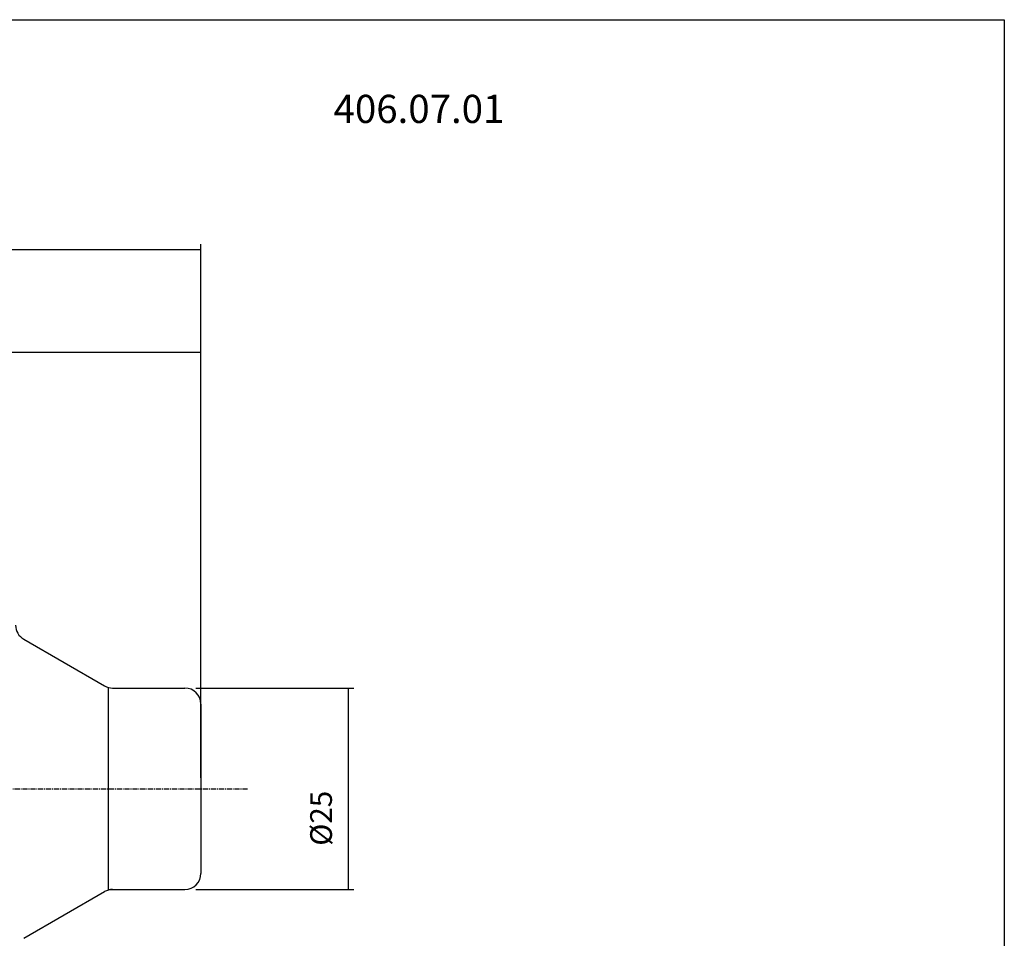
# Model space of a CAD drawing. Extents: x 5 to 292, y -6 to 190.
# Drawn here: x 170 to 292, y 76 to 190 of the extents above; entities that cross this region are included whole.
import ezdxf

# ---------------------------------------------------------------- set-up
doc = ezdxf.new("R2010")
doc.units = 0
doc.header["$MEASUREMENT"] = 0
doc.linetypes.add('CENTER', pattern=[0.95, 0.625, -0.125, 0.075, -0.125])
doc.layers.add('CK_LEVEL_1', color=7, linetype='CONTINUOUS')
doc.styles.add('BOX', font='txt.shx', dxfattribs={"height": 1})
doc.dimstyles.new('DIMSTYLE1', dxfattribs={"dimtxt": 2.7, "dimasz": 2.7, "dimexe": 2.7, "dimexo": 0.0625, "dimgap": 0.09, "dimtad": 0, "dimtih": 1, "dimtoh": 1, "dimdec": 4, "dimzin": 0, "dimtxsty": 'STANDARD', "dimcen": 0.09, "dimazin": 3, "dimtfac": 1, "dimtdec": 4, "dimtofl": 0, "dimtmove": 0, "dimatfit": 3, "dimtolj": 1, "dimtzin": 0})

# ---------------------------------------------------------------- blocks, each defined once
blk = doc.blocks.new('*D1')
at = {"layer": 'CK_LEVEL_1', "color": 4, "linetype": 'CONTINUOUS'}
for p, q in [((77.31, 107.98), (77.31, 162.41)), ((77.31, 161.74), (192.71, 161.74)), ((192.71, 96.15), (192.71, 162.41))]:
    blk.add_line(p, q, dxfattribs=at)
for points in [[(77.31, 161.74), (80.01, 162.14), (80.01, 161.33), (77.31, 161.74)], [(192.71, 161.74), (190.01, 161.33), (190.01, 162.14), (192.71, 161.74)]]:
    blk.add_solid(points, dxfattribs=at)
at = {"layer": 'CK_LEVEL_1', "color": 4, "linetype": 'CONTINUOUS', "style": 'BOX'}
blk.add_text('115.4', height=2.7, dxfattribs=at).set_placement((128.42, 163.76))
blk = doc.blocks.new('*D2')
at = {"layer": 'CK_LEVEL_1', "color": 4, "linetype": 'CONTINUOUS'}
for p, q in [((142.71, 118.38), (142.71, 149.64)), ((192.71, 96.15), (192.71, 149.64)), ((192.71, 148.96), (142.71, 148.96))]:
    blk.add_line(p, q, dxfattribs=at)
for points in [[(142.71, 148.96), (145.41, 149.37), (145.41, 148.56), (142.71, 148.96)], [(192.71, 148.96), (190.01, 148.56), (190.01, 149.37), (192.71, 148.96)]]:
    blk.add_solid(points, dxfattribs=at)
at = {"layer": 'CK_LEVEL_1', "color": 4, "linetype": 'CONTINUOUS', "style": 'BOX'}
blk.add_text('50', height=2.7, dxfattribs=at).set_placement((164.42, 150.99))
blk = doc.blocks.new('*D3')
at = {"layer": 'CK_LEVEL_1', "color": 4, "linetype": 'CONTINUOUS'}
for p, q in [((192.06, 107.3), (211.67, 107.3)), ((210.99, 107.3), (210.99, 82.3)), ((192.06, 82.3), (211.67, 82.3))]:
    blk.add_line(p, q, dxfattribs=at)
for points in [[(210.99, 107.3), (211.4, 104.6), (210.59, 104.6), (210.99, 107.3)], [(210.99, 82.3), (210.59, 85), (211.4, 85), (210.99, 82.3)]]:
    blk.add_solid(points, dxfattribs=at)
at = {"layer": 'CK_LEVEL_1', "color": 4, "linetype": 'CONTINUOUS', "style": 'BOX'}
blk.add_text('%%c25', height=2.7, rotation=90, dxfattribs=at).set_placement((208.97, 87.73))

msp = doc.modelspace()

# ---------------------------------------------------------------- linework, layer by layer
at = {"layer": 'CK_LEVEL_1', "color": 7, "linetype": 'CONTINUOUS'}
for p, q in [((170.71098, 113.36462), (180.74688, 107.57039)), ((181.21098, 107.30245), (181.21098, 82.30245)), ((181.74688, 107.30245), (190.71098, 107.30245)), ((192.71098, 105.30245), (192.71098, 84.30245)), ((170.71098, 76.24027), (180.74688, 82.0345)), ((181.21098, 82.30245), (190.71098, 82.30245))]:
    msp.add_line(p, q, dxfattribs=at)
at = {"layer": 'CK_LEVEL_1', "color": 1, "linetype": 'CENTER'}
msp.add_line((139.35849, 94.80245), (198.49482, 94.80245), dxfattribs=at)
at = {"layer": 'CK_LEVEL_1', "color": 6, "linetype": 'CONTINUOUS'}
msp.add_polyline3d([(5.05704, 190.25245, 0), (292.42704, 190.25245, 0), (292.42704, -6.37455, 0), (5.05704, -6.37455, 0), (5.05704, 190.25245, 0)], dxfattribs=at)
at = {"layer": 'CK_LEVEL_1', "color": 7, "linetype": 'CONTINUOUS'}
for centre, start, end in [((171.71098, 115.09667), 180, 240), ((181.74688, 109.30245), 240, 270), ((190.71098, 105.30245), 0, 90), ((190.71098, 84.30245), 270, 360), ((181.74688, 80.30245), 90, 120)]:
    msp.add_arc(centre, 2, start, end, dxfattribs=at)

# ---------------------------------------------------------------- texts
at = {"layer": 'CK_LEVEL_1', "color": 2, "linetype": 'CONTINUOUS', "style": 'BOX'}
msp.add_text('406.07.01', height=3.5, dxfattribs=at).set_placement((209.16832, 177.4309))

# ---------------------------------------------------------------- dimensions: what is measured, and where the dimension line sits
at = {"layer": 'CK_LEVEL_1', "color": 4, "linetype": 'CONTINUOUS'}
for base, p1, p2, picture, middle in [((77.31098, 161.73931), (77.31098, 106.62525), (192.71098, 94.80245), '*D1', (128.42357, 163.76431)), ((192.71098, 148.96015), (192.71098, 94.80245), (142.71098, 117.02745), '*D2', (164.41685, 150.98515))]:
    dim = msp.add_linear_dim(base=base, p1=p1, p2=p2, dimstyle='DIMSTYLE1', dxfattribs=at)
    dim.commit()
    dim.dimension.update_dxf_attribs({"geometry": picture, "text_midpoint": middle})
dim = msp.add_linear_dim(base=(210.99322, 107.30245), p1=(190.71098, 107.30245), p2=(190.71098, 82.30245), angle=90, dimstyle='DIMSTYLE1', dxfattribs=at)
dim.commit()
dim.dimension.update_dxf_attribs({"geometry": '*D3', "text_midpoint": (208.96822, 87.72698)})

doc.saveas('drawing.dxf')
